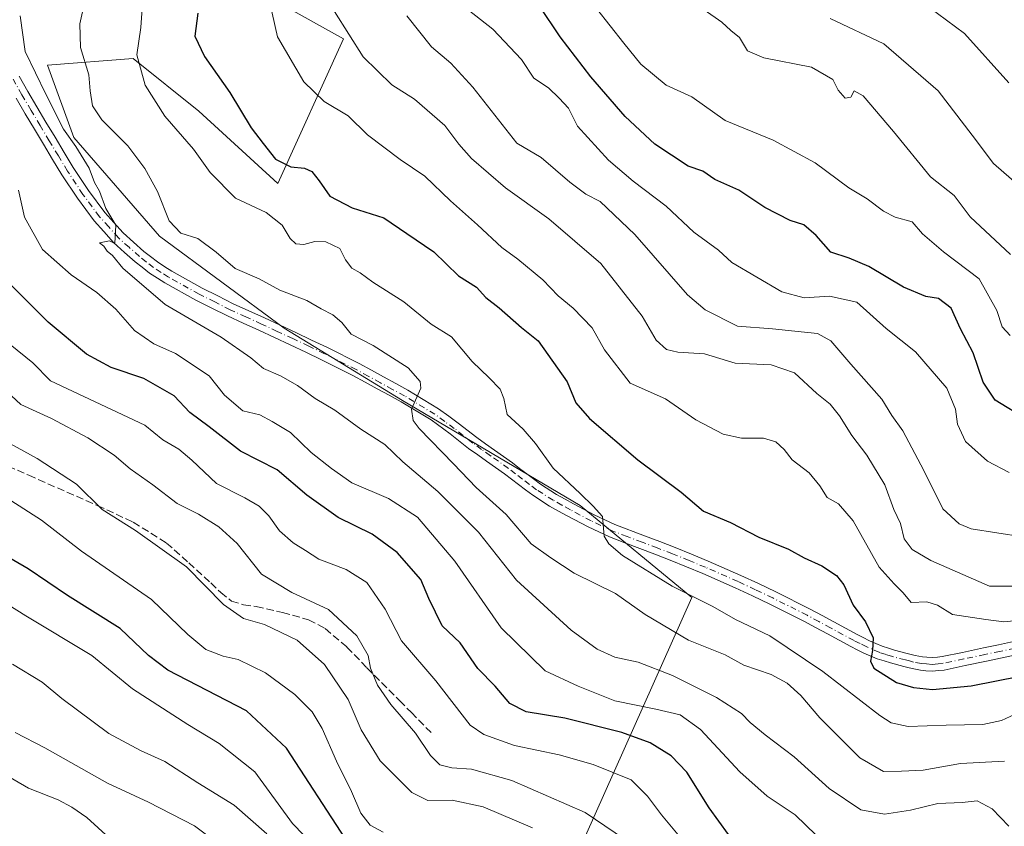
# Model space of a CAD drawing. Units: metres. Extents: x 627572 to 631018, y 4748123 to 4750500.
# Drawn here: x 629301 to 629519, y 4748571 to 4748750 of the extents above; entities that cross this region are included whole.
import ezdxf

# ---------------------------------------------------------------- set-up
doc = ezdxf.new("R2010")
doc.units = ezdxf.units.M
doc.header["$MEASUREMENT"] = 0
doc.linetypes.add('DGN Style 3', pattern=[2.307223, 1.648017, -0.659207])
doc.linetypes.add('DGN Style 4', pattern=[2.638475, 1.318413, -0.659207, 0.001648, -0.659207])
for name, color, linetype, lineweight in [('Arbolado forestal CxS', 92, 'Continuous', 0), ('Curva de nivel maestra', 30, 'Continuous', 30), ('Curva de nivel normal', 30, 'Continuous', 0), ('Pista no pavimentada Cxs', 111, 'Continuous', 0), ('Pista no pavimentada eje', 91, 'DGN Style 4', 0), ('Senda', 7, 'DGN Style 3', 0)]:
    doc.layers.add(name, color=color, linetype=linetype, lineweight=lineweight)

# ---------------------------------------------------------------- blocks, each defined once
blk = doc.blocks.new('*U4')
at = {"layer": 'Arbolado forestal CxS', "color": 92, "linetype": 'Continuous', "lineweight": 0}
blk.add_polyline3d([(629413.2769, 4748540.0625, 928.6314), (629449.7101, 4748621.7023, 879.5368), (629424.9375, 4748642.1137, 880.0126), (629385.5931, 4748665.4403, 885.426), (629359.3631, 4748681.4775, 887.4008), (629331.6767, 4748701.8881, 886.7128), (629312.7341, 4748723.7561, 889.1798), (629306.9055, 4748739.7931, 888.4128), (629325.8488, 4748741.2511, 880.7605), (629340.4213, 4748729.5879, 877.4215), (629357.9071, 4748713.5503, 875.9278), (629372.4799, 4748745.6231, 865.0849), (629359.3651, 4748752.9133, 868.8769), (629369.5665, 4748767.4919, 865.7246), (629356.4519, 4748790.8181, 875.5681), (629337.5083, 4748808.3123, 887.8356), (629324.3937, 4748821.4335, 893.0836), (629298.1627, 4748790.8191, 896.5628)], dxfattribs=at)
blk = doc.blocks.new('*U12')
at = {"layer": 'Pista no pavimentada Cxs', "color": 111, "linetype": 'Continuous', "lineweight": 0}
for points in [[(629300.5699, 4748737.3621, 891.1363), (629302.4991, 4748733.9751, 891.1565), (629304.5159, 4748730.5293, 892.5086), (629306.5373, 4748727.1549, 893.9146), (629308.5501, 4748723.7837, 894.8786), (629310.5779, 4748720.4425, 895.4178), (629312.6037, 4748717.0957, 893.6131), (629315.9595, 4748711.9955, 890.1682), (629319.5727, 4748707.1353, 890.0068), (629321.5723, 4748704.9059, 890.3405), (629323.6479, 4748702.5867, 892.0163), (629325.9661, 4748700.5071, 894.2161), (629328.2223, 4748698.4869, 894.6497), (629329.6953, 4748697.3395, 894.1574), (629331.2431, 4748696.1401, 893.2278), (629332.8831, 4748695.0805, 892.3868), (629334.4551, 4748694.0683, 891.9383), (629341.1705, 4748690.3517, 892.4963), (629344.6335, 4748688.6103, 893.7241), (629348.0547, 4748686.8923, 896.0473), (629351.5065, 4748685.3079, 894.2457), (629354.9635, 4748683.7171, 892.3424), (629358.4341, 4748682.1119, 892.3181), (629361.9209, 4748680.5035, 895.0715), (629365.4345, 4748678.8345, 895.804), (629368.9763, 4748677.1465, 896.3042), (629375.9809, 4748673.6041, 893.6855), (629378.7055, 4748672.1285, 893.318), (629381.3907, 4748670.6683, 892.4028), (629384.0741, 4748669.2141, 889.8331), (629386.7971, 4748667.7413, 886.8454), (629393.5989, 4748663.6035, 886.4769), (629395.8193, 4748661.9817, 885.5228), (629397.9483, 4748660.4293, 885.0416), (629402.0461, 4748657.1799, 883.4328), (629403.9979, 4748655.7935, 883.6893), (629405.9529, 4748654.4085, 883.7794), (629409.9591, 4748651.5635, 884.7295), (629411.5533, 4748650.3489, 884.5216), (629413.1093, 4748649.1669, 883.4718), (629414.6353, 4748648.0199, 882.2957), (629416.1637, 4748646.8749, 881.9792), (629419.7445, 4748644.5983, 882.1122), (629421.6431, 4748643.5337, 881.9849), (629423.5229, 4748642.4823, 882.0473), (629428.0555, 4748640.0773, 882.0753), (629432.6277, 4748637.9313, 880.4599), (629439.2395, 4748635.3967, 881.7989), (629442.6005, 4748634.1231, 882.3918), (629446.0017, 4748632.8401, 882.4446), (629449.6833, 4748631.3161, 881), (629453.3263, 4748629.8109, 879.1886), (629460.5905, 4748626.6409, 877.9915), (629464.4765, 4748624.8059, 877.8486), (629468.3227, 4748622.9833, 877.6325), (629475.9575, 4748619.1509, 877.2431), (629478.6005, 4748617.7261, 876.6193), (629481.2121, 4748616.3253, 876.3496), (629486.3877, 4748613.5159, 876.2675), (629487.7399, 4748612.8421, 876.3679), (629489.1291, 4748612.1475, 876.1323), (629491.8995, 4748610.9719, 875.5191), (629493.2923, 4748610.5221, 875.2174), (629494.6263, 4748610.0887, 874.9671), (629497.4455, 4748609.3323, 874.4164), (629498.3197, 4748609.1151, 874.3277), (629499.2169, 4748608.8883, 874.2561), (629500.8359, 4748608.5635, 874.1621), (629501.8379, 4748608.4857, 874.1162), (629503.0001, 4748608.4005, 874.1206), (629504.1689, 4748608.5175, 874.1936), (629505.2087, 4748608.6241, 874.2751), (629509.7291, 4748609.5725, 874.7142), (629514.4065, 4748610.5729, 874.8891), (629517.7269, 4748611.2591, 874.5795), (629521.0645, 4748611.9467, 874.5469)], [(629521.6455, 4748609.0033, 874.5137), (629515.0235, 4748607.6371, 874.524), (629510.3511, 4748606.6377, 875.3714), (629505.6713, 4748605.6559, 875.3417), (629504.4713, 4748605.5327, 875.1052), (629503.0399, 4748605.3895, 874.7689), (629501.6121, 4748605.4943, 874.6217), (629500.4241, 4748605.5865, 874.6379), (629498.5531, 4748605.9617, 874.6003), (629497.5903, 4748606.2051, 874.5622), (629496.6945, 4748606.4277, 874.8736), (629493.7739, 4748607.2113, 875.2838), (629492.3679, 4748607.6681, 875.2461), (629490.8505, 4748608.1581, 875.7882), (629487.8709, 4748609.4225, 876.6759), (629486.4003, 4748610.1579, 876.9446), (629485.0025, 4748610.8543, 876.9076), (629479.7879, 4748613.6849, 876.2044), (629477.1797, 4748615.0839, 876.5191), (629474.5725, 4748616.4893, 876.7834), (629467.0073, 4748620.2869, 877.7142), (629463.1937, 4748622.0941, 877.9897), (629459.3495, 4748623.9093, 878.3465), (629452.1537, 4748627.0493, 878.6658), (629448.5367, 4748628.5439, 879.4911), (629444.8983, 4748630.0499, 880.4709), (629441.5397, 4748631.3169, 880.3258), (629438.1707, 4748632.5935, 879.7582), (629434.8581, 4748633.8645, 880.5737), (629431.4523, 4748635.1689, 880.942), (629426.7145, 4748637.3927, 881.0496), (629422.0871, 4748639.8479, 882.0993), (629420.1771, 4748640.9163, 882.5875), (629418.2055, 4748642.0217, 882.2414), (629414.4565, 4748644.4053, 882.2288), (629412.8347, 4748645.6203, 882.1297), (629411.3007, 4748646.7733, 882.1911), (629409.7369, 4748647.9613, 882.422), (629408.1811, 4748649.1465, 882.9212), (629404.2171, 4748651.9617, 883.76), (629402.2621, 4748653.3467, 883.7398), (629400.2441, 4748654.7801, 884.06), (629396.1319, 4748658.0409, 884.4059), (629391.9311, 4748661.1065, 885.1583), (629385.3031, 4748665.1387, 886.3114), (629382.6459, 4748666.5759, 887.4086), (629379.9595, 4748668.0317, 888.0302), (629377.2745, 4748669.4917, 889.3493), (629374.5893, 4748670.9461, 890.5451), (629367.6537, 4748674.4535, 891.8286), (629364.1455, 4748676.1255, 892.4536), (629360.6491, 4748677.7865, 891.4554), (629357.1761, 4748679.3883, 889.8946), (629353.7067, 4748680.9931, 890.2953), (629350.2537, 4748682.5821, 890.2663), (629346.7555, 4748684.1877, 892.0686), (629343.2865, 4748685.9297, 890.936), (629339.7695, 4748687.6983, 890.0587), (629332.9151, 4748691.4917, 890.3634), (629331.2571, 4748692.5595, 890.4941), (629329.5071, 4748693.6901, 891.5934), (629327.8547, 4748694.9705, 892.644), (629326.2977, 4748696.1833, 893.0616), (629323.9639, 4748698.2731, 892.365), (629321.5221, 4748700.4635, 891.0164), (629319.3379, 4748702.9041, 890.4495), (629317.2475, 4748705.2347, 890.1557), (629313.5007, 4748710.2745, 890.4006), (629310.0663, 4748715.4943, 892.1564), (629308.0123, 4748718.8875, 892.5261), (629305.9799, 4748722.2365, 893.3048), (629303.9627, 4748725.6151, 892.8467), (629301.9343, 4748729.0009, 891.9622), (629299.9011, 4748732.4751, 892.1164)]]:
    blk.add_polyline3d(points, dxfattribs=at)

msp = doc.modelspace()

# ---------------------------------------------------------------- linework, layer by layer
at = {"layer": 'Arbolado forestal CxS', "color": 92, "linetype": 'Continuous', "lineweight": 0}
msp.add_polyline3d([(629298.1627, 4748790.8191, 896.5628), (629324.3937, 4748821.4335, 893.0836), (629337.5083, 4748808.3123, 887.8356), (629356.4519, 4748790.8181, 875.5681), (629369.5665, 4748767.4919, 865.7246), (629359.3651, 4748752.9133, 868.8769), (629372.4799, 4748745.6231, 865.0849), (629357.9071, 4748713.5503, 875.9278), (629340.4213, 4748729.5879, 877.4215), (629325.8488, 4748741.2511, 880.7605), (629306.9055, 4748739.7931, 888.4128), (629312.7341, 4748723.7561, 889.1798), (629331.6767, 4748701.8881, 886.7128), (629359.3631, 4748681.4775, 887.4008), (629385.5931, 4748665.4403, 885.426), (629424.9375, 4748642.1137, 880.0126), (629449.7101, 4748621.7023, 879.5368), (629413.2769, 4748540.0625, 928.6314)], dxfattribs=at)
msp.add_polyline3d([(629298.1627, 4748790.8191, 896.5628), (629324.3937, 4748821.4335, 893.0836), (629337.5083, 4748808.3123, 887.8356), (629356.4519, 4748790.8181, 875.5681), (629369.5665, 4748767.4919, 865.7246), (629359.3651, 4748752.9133, 868.8769), (629372.4799, 4748745.6231, 865.0849), (629357.9071, 4748713.5503, 875.9278), (629340.4213, 4748729.5879, 877.4215), (629325.8488, 4748741.2511, 880.7605), (629306.9055, 4748739.7931, 888.4128), (629312.7341, 4748723.7561, 889.1798), (629331.6767, 4748701.8881, 886.7128), (629359.3631, 4748681.4775, 887.4008), (629385.5931, 4748665.4403, 885.426), (629424.9375, 4748642.1137, 880.0126), (629449.7101, 4748621.7023, 879.5368), (629413.2769, 4748540.0625, 928.6314)], dxfattribs=at)
msp.add_polyline3d([(629298.1627, 4748790.8191, 896.5628), (629324.3937, 4748821.4335, 893.0836), (629337.5083, 4748808.3123, 887.8356), (629356.4519, 4748790.8181, 875.5681), (629369.5665, 4748767.4919, 865.7246), (629359.3651, 4748752.9133, 868.8769), (629372.4799, 4748745.6231, 865.0849), (629357.9071, 4748713.5503, 875.9278), (629340.4213, 4748729.5879, 877.4215), (629325.8488, 4748741.2511, 880.7605), (629306.9055, 4748739.7931, 888.4128), (629312.7341, 4748723.7561, 889.1798), (629331.6767, 4748701.8881, 886.7128), (629359.3631, 4748681.4775, 887.4008), (629385.5931, 4748665.4403, 885.426), (629424.9375, 4748642.1137, 880.0126), (629449.7101, 4748621.7023, 879.5368), (629413.2769, 4748540.0625, 928.6314)], dxfattribs=at)
at = {"layer": 'Curva de nivel maestra', "color": 30, "linetype": 'Continuous', "lineweight": 30, "flags": 128}
for points, elevation in [([(629524.01, 4748661.2201), (629516.96, 4748665.5101), (629514.3, 4748669.5101), (629512.09, 4748675.9701), (629509.3, 4748681.3001), (629507.22, 4748685.9001), (629504.41, 4748688.0101), (629501.62, 4748688.4801), (629496.68, 4748690.5601), (629488.94, 4748695.1601), (629484.58, 4748696.9801), (629480.51, 4748698.3301), (629477.29, 4748702.0201), (629474.59, 4748704.3801), (629471.54, 4748705.3701), (629465.92, 4748708.2001), (629460.16, 4748712.0401), (629454.81, 4748714.4001), (629452.19, 4748716.2501), (629448.92, 4748717.4001), (629441.52, 4748722.2801), (629434.94, 4748728.3701), (629427.34, 4748737.2201), (629420.53, 4748746.0701), (629415.85, 4748753.0101)], 850), ([(629340.22, 4748751.3301), (629339.52, 4748746.2501), (629341.69, 4748741.6801), (629347.3, 4748733.7501), (629352.03, 4748725.9101), (629354.72, 4748722.4201), (629357.43, 4748718.9501), (629360.8, 4748717.2701), (629363.86, 4748716.9501), (629365.46, 4748716.2201), (629367.13, 4748714.1201), (629369.49, 4748710.7201), (629374.42, 4748708.1701), (629381.41, 4748705.9501), (629386.57, 4748702.4401), (629392.52, 4748698.3601), (629398.03, 4748693.0601), (629402.02, 4748690.5201), (629404.06, 4748688.2701), (629407, 4748685.9801), (629411.94, 4748681.6201), (629415.68, 4748678.6701), (629417.78, 4748675.5901), (629422.1, 4748669.5401), (629424.04, 4748664.9201), (629427.06, 4748661.4201), (629437.75, 4748652.2301), (629447.34, 4748645.1301), (629452.28, 4748640.8601), (629458.27, 4748638.3301), (629464.58, 4748635.1501), (629471.14, 4748632.4401), (629474.66, 4748630.5401), (629478.54, 4748628.7301), (629481.8, 4748626.5801), (629483.39, 4748624.5701), (629485.52, 4748620.0401), (629488.21, 4748616.3201), (629489.96, 4748612.8101), (629489.76, 4748610.0001), (629489.32, 4748607.6001), (629490.09, 4748606.1001), (629495.11, 4748602.8701), (629498.88, 4748601.7601), (629503.07, 4748601.3501), (629511.62, 4748602.1101), (629522.5, 4748604.2701)], 875), ([(629457.89, 4748569.1701), (629453.58, 4748575.0801), (629448.65, 4748583.0201), (629445.18, 4748586.6501), (629440.48, 4748589.4901), (629434.24, 4748591.7901), (629421.55, 4748594.9501), (629413.02, 4748596.4101), (629409.35, 4748598.2201), (629406.1, 4748602.1001), (629402.26, 4748605.9701), (629398.33, 4748611.6601), (629394.35, 4748615.4501), (629391.41, 4748621.5201), (629389.62, 4748625.7501), (629384.42, 4748631.7401), (629378.88, 4748635.7901), (629371.34, 4748639.5101), (629364.38, 4748644.4401), (629357.76, 4748650.0601), (629349.65, 4748654.2201), (629342.75, 4748659.5701), (629338.46, 4748662.7401), (629334.93, 4748666.4701), (629328.26, 4748670.2801), (629320.97, 4748672.7301), (629315.49, 4748675.6601), (629307, 4748682.8001), (629298.46, 4748691.3701)], 900), ([(629372.97, 4748568.2201), (629359.86, 4748588.3401), (629351.02, 4748596.6201), (629333.56, 4748605.6501), (629329.28, 4748608.8701), (629323, 4748614.8801), (629311.28, 4748622.1701), (629302.62, 4748628.1201), (629295.29, 4748632.3101)], 925)]:
    msp.add_lwpolyline(points, dxfattribs=dict(at, elevation=elevation))
at = {"layer": 'Curva de nivel normal', "color": 30, "linetype": 'Continuous', "lineweight": 0, "flags": 128}
for points, elevation in [([(629520.02, 4748905.86), (629518.01, 4748897.2), (629516.38, 4748890.7), (629510.99, 4748881.34), (629508.05, 4748874.16), (629506.36, 4748866.85), (629503.62, 4748858.8), (629497.24, 4748846.9), (629486.91, 4748835.2), (629479.1, 4748828.67), (629475.52, 4748824.11), (629473.41, 4748819.12), (629472.09, 4748814.45), (629472.29, 4748803.87), (629474.55, 4748796.81), (629476.1, 4748790.21), (629475.91, 4748782.45), (629474.4, 4748775.12), (629474.6, 4748770.77), (629476.51, 4748768.36), (629486.8, 4748761.01), (629502.18, 4748752.72), (629510.17, 4748746.82), (629520.02, 4748735.84)], 830), ([(629315.84, 4748756.99), (629314.02, 4748748.96), (629314.2, 4748743.72), (629316.05, 4748737.67), (629316.33, 4748734.12), (629316.84, 4748730.77), (629318.92, 4748727.64), (629324.65, 4748721.92), (629328.47, 4748716.85), (629331.23, 4748711.79), (629333.86, 4748705.24), (629336.43, 4748702.53), (629340.24, 4748701.34), (629344.3, 4748698.31), (629348.47, 4748694.67), (629353.78, 4748692.37), (629358.37, 4748689.92), (629364.37, 4748687.58), (629367.52, 4748685.73), (629370.14, 4748684.44), (629372.15, 4748682.69), (629374.17, 4748680.12), (629379.11, 4748677.65), (629386.86, 4748672.66), (629389.47, 4748669.65), (629389.63, 4748668.18), (629387.61, 4748663.49), (629387.91, 4748660.95), (629389.31, 4748659.2), (629396.9, 4748651.4), (629401.88, 4748646.1), (629408.6, 4748640.16), (629414.11, 4748633.67), (629418.49, 4748630.56), (629423.61, 4748627.12), (629432.8, 4748622.59), (629439.37, 4748617.94), (629449, 4748612.29), (629457.1, 4748609.01), (629461.24, 4748606.76), (629467.32, 4748604.64), (629470.86, 4748602.75), (629473.88, 4748600.04), (629478.09, 4748595.08), (629486.95, 4748586.18), (629492.24, 4748583.17), (629496.24, 4748583.22), (629501.02, 4748583.47), (629509.28, 4748584.93), (629519.04, 4748585.45)], 885), ([(629327.91, 4748753.42), (629327.58, 4748748.13), (629326.68, 4748742.04), (629328.53, 4748735.35), (629332.9, 4748728.44), (629339.23, 4748721.16), (629342.92, 4748715.97), (629348.58, 4748710.26), (629355.39, 4748707.14), (629358.93, 4748704.33), (629360.65, 4748701.38), (629361.95, 4748700.16), (629363.72, 4748699.99), (629366.12, 4748700.68), (629368.57, 4748700.64), (629371.66, 4748699.15), (629372.91, 4748696.63), (629374.32, 4748694.77), (629376.19, 4748693.73), (629379.04, 4748691.67), (629385.86, 4748687.3), (629391.93, 4748682.35), (629396.47, 4748679.52), (629401, 4748674.08), (629404.82, 4748670.48), (629407.22, 4748667.96), (629408.01, 4748665.88), (629408.77, 4748662.31), (629412.32, 4748659.08), (629415.1, 4748655.87), (629418.96, 4748650.39), (629424.96, 4748644.83), (629427.82, 4748641.99), (629429.91, 4748639.68), (629430.27, 4748635.32), (629431.33, 4748633.6), (629434.38, 4748631.07), (629445.4, 4748624.22), (629454.36, 4748619.72), (629459.41, 4748616.89), (629466.99, 4748613.21), (629478.77, 4748605.35), (629491.42, 4748595.58), (629493.95, 4748593.96), (629497.72, 4748593.12), (629506.14, 4748593.44), (629514.23, 4748593.58), (629518.4, 4748594.46), (629522.22, 4748596.22)], 880), ([(629356, 4748754.34), (629357.85, 4748746.09), (629363.74, 4748736.09), (629368.2, 4748731.73), (629373.54, 4748728.54), (629377.79, 4748724.37), (629385.07, 4748718.86), (629390.51, 4748715.2), (629396.24, 4748709.68), (629402.24, 4748704.4), (629407.57, 4748699.35), (629411.12, 4748696.74), (629416.71, 4748692.15), (629420.08, 4748688.66), (629423.45, 4748685.93), (629427.6, 4748681.57), (629430.33, 4748676.68), (629436.06, 4748669.27), (629443.92, 4748665.8), (629450.59, 4748661.14), (629456.71, 4748657.99), (629460.76, 4748657.08), (629465.6, 4748657.08), (629468.36, 4748656.28), (629470.19, 4748654.54), (629471.97, 4748652.29), (629475.76, 4748649.39), (629478.14, 4748646.5), (629479.73, 4748643.94), (629482.26, 4748642.47), (629485.5, 4748638.71), (629491.23, 4748628.44), (629494.59, 4748624.8), (629496.58, 4748622.79), (629498.34, 4748620.65), (629501.81, 4748620.76), (629504.16, 4748620), (629507.55, 4748617.95), (629514.91, 4748616.86), (629518.91, 4748616.35), (629531.88, 4748617.66)], 870), ([(629397.39, 4748754.26), (629405.64, 4748747.8), (629411.99, 4748741.01), (629414.69, 4748736.92), (629417.92, 4748734.72), (629420.29, 4748732.46), (629422.4, 4748730.25), (629424.41, 4748726.27), (629431.26, 4748718.74), (629436.69, 4748714.08), (629444, 4748708.51), (629450.19, 4748702.74), (629455.64, 4748698.75), (629458.56, 4748696.02), (629469.71, 4748689.5), (629474.62, 4748688.19), (629480.25, 4748688.54), (629486.34, 4748687.26), (629492.8, 4748681.42), (629499.32, 4748676.19), (629506.26, 4748668.16), (629508.19, 4748663.47), (629508.59, 4748660.18), (629510.4, 4748656.32), (629515.27, 4748651.98), (629520.1, 4748649.42)], 855), ([(629300.82, 4748750.7), (629301.93, 4748742.8), (629306.54, 4748733.34), (629310.44, 4748725.56), (629313.16, 4748721.78), (629316.1, 4748716.94), (629317.3, 4748713.75), (629318.41, 4748711.82), (629319.82, 4748707.98), (629322.02, 4748704.33), (629321.82, 4748700.22), (629320.63, 4748700.84), (629318.37, 4748700.35), (629319.37, 4748699.65), (629320.08, 4748698.55), (629321.3, 4748697.57), (629323.6, 4748694.77), (629332.96, 4748686.68), (629345.38, 4748679.48), (629351.98, 4748674.88), (629354.73, 4748672.53), (629358.57, 4748670.86), (629362.32, 4748668.72), (629366.24, 4748665.88), (629370.6, 4748663.3), (629376.37, 4748659.03), (629381.66, 4748655.68), (629385.65, 4748651.85), (629393.44, 4748645.26), (629402.46, 4748636.21), (629410.88, 4748625.57), (629422.95, 4748614.49), (629428.76, 4748610.3), (629432.66, 4748608.53), (629437.83, 4748607.37), (629445.46, 4748604.46), (629455.2, 4748599.58), (629460.73, 4748596.04), (629462.64, 4748594.04), (629466.01, 4748591.28), (629472.43, 4748586.4), (629480.14, 4748579.41), (629487.17, 4748574.63), (629492.47, 4748573.7), (629498.24, 4748574.6), (629504.24, 4748576.07), (629509.68, 4748576.24), (629513.01, 4748576.64), (629516.32, 4748574.87), (629519.99, 4748571.03)], 890), ([(629521.73, 4748624.23), (629515.71, 4748624.25), (629502.72, 4748629.94), (629498.54, 4748632.36), (629496.8, 4748634.78), (629496.02, 4748638.17), (629494.48, 4748641.22), (629492.51, 4748646.73), (629488.53, 4748653.28), (629485.18, 4748657.64), (629482.5, 4748662.04), (629480.4, 4748664.61), (629477.42, 4748666.96), (629472.52, 4748671.59), (629467.34, 4748673.31), (629459.35, 4748673.69), (629452.51, 4748675.79), (629446.64, 4748676.12), (629444.08, 4748676.72), (629441.84, 4748678.79), (629438.72, 4748684.12), (629429.56, 4748695.78), (629418.01, 4748705.74), (629408.38, 4748712.55), (629400.91, 4748719.08), (629398.07, 4748722.28), (629394.98, 4748726.39), (629388.25, 4748732.27), (629383.2, 4748735.41), (629376.83, 4748741.6), (629370.49, 4748751.69)], 865), ([(629386.53, 4748750.74), (629392, 4748743.88), (629396.33, 4748740.22), (629401.21, 4748734.92), (629410.92, 4748722.45), (629416.3, 4748719.3), (629422.7, 4748713.84), (629426.24, 4748711.15), (629429.37, 4748709.57), (629437.06, 4748702.22), (629448.76, 4748688.87), (629452.7, 4748685.54), (629459.82, 4748681.9), (629467.6, 4748681.33), (629472.57, 4748680.8), (629477.57, 4748680.3), (629480.54, 4748678.65), (629484.96, 4748673.46), (629491.85, 4748665.68), (629494.09, 4748662.12), (629496.49, 4748658.7), (629501.18, 4748649.91), (629505.37, 4748641.38), (629508.96, 4748638.09), (629511.66, 4748636.95), (629523.01, 4748635.17)], 860), ([(629520.31, 4748679.87), (629518.5, 4748681.79), (629517.33, 4748685.38), (629513.46, 4748692.41), (629505.51, 4748698.39), (629500.86, 4748702.4), (629498.56, 4748705.05), (629494.81, 4748706.11), (629492.23, 4748707.38), (629488.6, 4748710.14), (629484.52, 4748712.57), (629477.08, 4748718.12), (629467.74, 4748723.15), (629457.12, 4748727.54), (629449.76, 4748732.74), (629444.06, 4748735.37), (629438.39, 4748740.01), (629434.62, 4748744.64), (629428.6, 4748752.32)], 845), ([(629520.41, 4748697.8), (629511.4, 4748706.12), (629507.91, 4748710.91), (629502.61, 4748715.02), (629494.45, 4748725.09), (629487.69, 4748732.99), (629485.74, 4748734.12), (629484.96, 4748732.72), (629483.75, 4748732.49), (629482.2, 4748734.22), (629480.96, 4748736.59), (629476.29, 4748739.37), (629465.66, 4748741.38), (629462.07, 4748742.94), (629460.26, 4748745.92), (629458.37, 4748747.47), (629456.4, 4748749.34), (629452.48, 4748752.07)], 840), ([(629528.6, 4748707.52), (629516.57, 4748718), (629511.88, 4748724.27), (629504.31, 4748734.1), (629492.33, 4748744.55), (629480.37, 4748750.16)], 835), ([(629479.58, 4748566.84), (629472.62, 4748573.54), (629466.46, 4748577.68), (629460.4, 4748583.11), (629451.62, 4748592.5), (629447.16, 4748595.71), (629441.74, 4748596.94), (629432.64, 4748598.84), (629424.5, 4748602.06), (629417.23, 4748605.45), (629407.46, 4748615), (629397.22, 4748629.81), (629388.87, 4748639.58), (629382.46, 4748643.71), (629374.32, 4748647.2), (629369.82, 4748650.36), (629365.34, 4748653.88), (629360.74, 4748658.35), (629356.67, 4748660.79), (629353.97, 4748662.24), (629350.19, 4748663.15), (629346.11, 4748666.6), (629342.74, 4748670.87), (629335.25, 4748675.88), (629330.48, 4748677.96), (629326.14, 4748680.91), (629322, 4748685.68), (629317.85, 4748689.36), (629312.09, 4748693.26), (629305.8, 4748698.87), (629301.78, 4748706.11), (629300.47, 4748712.1)], 895), ([(629448.18, 4748567.34), (629443, 4748573.53), (629439.91, 4748577.65), (629436.27, 4748581.29), (629427.84, 4748584.71), (629420.32, 4748586.86), (629410.38, 4748588.92), (629403.6, 4748591.35), (629400.58, 4748593.46), (629393, 4748603.23), (629385.34, 4748612.12), (629381.76, 4748619.16), (629377.7, 4748625.03), (629373.1, 4748627.97), (629367.04, 4748630.23), (629364.07, 4748632.19), (629361.33, 4748633.85), (629358.3, 4748636.51), (629355.94, 4748639.82), (629353.78, 4748642), (629350.61, 4748643.82), (629344.36, 4748647), (629338.91, 4748652.19), (629336, 4748654.65), (629332.46, 4748656.68), (629328.42, 4748659.97), (629307.54, 4748669.75), (629303.6, 4748673.81), (629298.6, 4748677.87)], 905), ([(629439.4, 4748565.06), (629426.05, 4748574.06), (629409.8, 4748581.16), (629400.85, 4748583.7), (629396.5, 4748583.99), (629393.88, 4748584.64), (629391.78, 4748586.73), (629388.43, 4748591.68), (629383, 4748598.01), (629380.02, 4748602.26), (629378.48, 4748606.03), (629377.96, 4748608.9), (629375.46, 4748613.25), (629369.14, 4748619.07), (629361.06, 4748622.86), (629354.35, 4748626.9), (629348.89, 4748633.68), (629344.89, 4748637.44), (629340.32, 4748640.2), (629335.64, 4748642.6), (629330.25, 4748646.7), (629325.19, 4748650.3), (629321.64, 4748653.3), (629315.8, 4748657.11), (629307.77, 4748661.4), (629300.96, 4748664.5), (629296.9, 4748668.33)], 910), ([(629414.43, 4748570.64), (629403.5, 4748575.3), (629396.61, 4748576.82), (629391.19, 4748576.74), (629387.64, 4748578.52), (629380.61, 4748585.51), (629376.39, 4748592.38), (629373.55, 4748599.08), (629368.32, 4748606.91), (629362.23, 4748612.29), (629354.99, 4748615.78), (629350.31, 4748617.1), (629345.91, 4748620.18), (629337.68, 4748628.56), (629326.4, 4748636.61), (629318.96, 4748641.23), (629313.29, 4748646.86), (629304.62, 4748652.58), (629296.41, 4748657.1)], 915), ([(629381.29, 4748569.7), (629378.42, 4748571.28), (629376.31, 4748573.94), (629374.29, 4748578.73), (629370.94, 4748585.42), (629367.79, 4748592.67), (629365.59, 4748596.39), (629361.68, 4748600.25), (629355.22, 4748605.02), (629349.14, 4748608.01), (629345.84, 4748608.72), (629341.98, 4748610.19), (629337.97, 4748613.53), (629329.94, 4748621.32), (629314.39, 4748632.03), (629305.51, 4748638.88), (629298.72, 4748643.21)], 920), ([(629366.25, 4748566.44), (629361.18, 4748571.65), (629352.84, 4748583.05), (629344.9, 4748589.36), (629338.01, 4748593.6), (629325.7, 4748601.49), (629316.67, 4748608.89), (629302.11, 4748617.66), (629292.86, 4748623.41)], 930), ([(629355.47, 4748569.32), (629348.28, 4748575.71), (629340.24, 4748580.66), (629332.91, 4748585.35), (629327.47, 4748587.81), (629320.5, 4748591.6), (629310.05, 4748599.35), (629305.72, 4748602.93), (629299.11, 4748606.97)], 935), ([(629346.01, 4748566.14), (629339.45, 4748571.07), (629329.29, 4748576.33), (629320.16, 4748580.58), (629306.26, 4748588.39), (629299.7, 4748591.82)], 940), ([(629323.95, 4748565.32), (629315.6, 4748572.92), (629312.24, 4748575.25), (629309.24, 4748576.83), (629302.64, 4748579.43), (629297.17, 4748582.63)], 945)]:
    msp.add_lwpolyline(points, dxfattribs=dict(at, elevation=elevation))
at = {"layer": 'Pista no pavimentada Cxs', "color": 111, "linetype": 'Continuous', "lineweight": 0}
for points in [[(629300.5699, 4748737.3621, 891.1363), (629302.4991, 4748733.9751, 891.1565), (629304.5159, 4748730.5293, 892.5086), (629306.5373, 4748727.1549, 893.9146), (629308.5501, 4748723.7837, 894.8786), (629310.5779, 4748720.4425, 895.4178), (629312.6037, 4748717.0957, 893.6131), (629315.9595, 4748711.9955, 890.1682), (629319.5727, 4748707.1353, 890.0068), (629321.5723, 4748704.9059, 890.3405), (629323.6479, 4748702.5867, 892.0163), (629325.9661, 4748700.5071, 894.2161), (629328.2223, 4748698.4869, 894.6497), (629329.6953, 4748697.3395, 894.1574), (629331.2431, 4748696.1401, 893.2278), (629332.8831, 4748695.0805, 892.3868), (629334.4551, 4748694.0683, 891.9383), (629341.1705, 4748690.3517, 892.4963), (629344.6335, 4748688.6103, 893.7241), (629348.0547, 4748686.8923, 896.0473), (629351.5065, 4748685.3079, 894.2457), (629354.9635, 4748683.7171, 892.3424), (629358.4341, 4748682.1119, 892.3181), (629361.9209, 4748680.5035, 895.0715), (629365.4345, 4748678.8345, 895.804), (629368.9763, 4748677.1465, 896.3042), (629375.9809, 4748673.6041, 893.6855), (629378.7055, 4748672.1285, 893.318), (629381.3907, 4748670.6683, 892.4028), (629384.0741, 4748669.2141, 889.8331), (629386.7971, 4748667.7413, 886.8454), (629393.5989, 4748663.6035, 886.4769), (629395.8193, 4748661.9817, 885.5228), (629397.9483, 4748660.4293, 885.0416), (629402.0461, 4748657.1799, 883.4328), (629403.9979, 4748655.7935, 883.6893), (629405.9529, 4748654.4085, 883.7794), (629409.9591, 4748651.5635, 884.7295), (629411.5533, 4748650.3489, 884.5216), (629413.1093, 4748649.1669, 883.4718), (629414.6353, 4748648.0199, 882.2957), (629416.1637, 4748646.8749, 881.9792), (629419.7445, 4748644.5983, 882.1122), (629421.6431, 4748643.5337, 881.9849), (629423.5229, 4748642.4823, 882.0473), (629428.0555, 4748640.0773, 882.0753), (629432.6277, 4748637.9313, 880.4599), (629439.2395, 4748635.3967, 881.7989), (629442.6005, 4748634.1231, 882.3918), (629446.0017, 4748632.8401, 882.4446), (629449.6833, 4748631.3161, 881), (629453.3263, 4748629.8109, 879.1886), (629460.5905, 4748626.6409, 877.9915), (629464.4765, 4748624.8059, 877.8486), (629468.3227, 4748622.9833, 877.6325), (629475.9575, 4748619.1509, 877.2431), (629478.6005, 4748617.7261, 876.6193), (629481.2121, 4748616.3253, 876.3496), (629486.3877, 4748613.5159, 876.2675), (629487.7399, 4748612.8421, 876.3679), (629489.1291, 4748612.1475, 876.1323), (629491.8995, 4748610.9719, 875.5191), (629493.2923, 4748610.5221, 875.2174), (629494.6263, 4748610.0887, 874.9671), (629497.4455, 4748609.3323, 874.4164), (629498.3197, 4748609.1151, 874.3277), (629499.2169, 4748608.8883, 874.2561), (629500.8359, 4748608.5635, 874.1621), (629501.8379, 4748608.4857, 874.1162), (629503.0001, 4748608.4005, 874.1206), (629504.1689, 4748608.5175, 874.1936), (629505.2087, 4748608.6241, 874.2751), (629509.7291, 4748609.5725, 874.7142), (629514.4065, 4748610.5729, 874.8891), (629517.7269, 4748611.2591, 874.5795), (629521.0645, 4748611.9467, 874.5469)], [(629521.6455, 4748609.0033, 874.5137), (629515.0235, 4748607.6371, 874.524), (629510.3511, 4748606.6377, 875.3714), (629505.6713, 4748605.6559, 875.3417), (629504.4713, 4748605.5327, 875.1052), (629503.0399, 4748605.3895, 874.7689), (629501.6121, 4748605.4943, 874.6217), (629500.4241, 4748605.5865, 874.6379), (629498.5531, 4748605.9617, 874.6003), (629497.5903, 4748606.2051, 874.5622), (629496.6945, 4748606.4277, 874.8736), (629493.7739, 4748607.2113, 875.2838), (629492.3679, 4748607.6681, 875.2461), (629490.8505, 4748608.1581, 875.7882), (629487.8709, 4748609.4225, 876.6759), (629486.4003, 4748610.1579, 876.9446), (629485.0025, 4748610.8543, 876.9076), (629479.7879, 4748613.6849, 876.2044), (629477.1797, 4748615.0839, 876.5191), (629474.5725, 4748616.4893, 876.7834), (629467.0073, 4748620.2869, 877.7142), (629463.1937, 4748622.0941, 877.9897), (629459.3495, 4748623.9093, 878.3465), (629452.1537, 4748627.0493, 878.6658), (629448.5367, 4748628.5439, 879.4911), (629444.8983, 4748630.0499, 880.4709), (629441.5397, 4748631.3169, 880.3258), (629438.1707, 4748632.5935, 879.7582), (629434.8581, 4748633.8645, 880.5737), (629431.4523, 4748635.1689, 880.942), (629426.7145, 4748637.3927, 881.0496), (629422.0871, 4748639.8479, 882.0993), (629420.1771, 4748640.9163, 882.5875), (629418.2055, 4748642.0217, 882.2414), (629414.4565, 4748644.4053, 882.2288), (629412.8347, 4748645.6203, 882.1297), (629411.3007, 4748646.7733, 882.1911), (629409.7369, 4748647.9613, 882.422), (629408.1811, 4748649.1465, 882.9212), (629404.2171, 4748651.9617, 883.76), (629402.2621, 4748653.3467, 883.7398), (629400.2441, 4748654.7801, 884.06), (629396.1319, 4748658.0409, 884.4059), (629391.9311, 4748661.1065, 885.1583), (629385.3031, 4748665.1387, 886.3114), (629382.6459, 4748666.5759, 887.4086), (629379.9595, 4748668.0317, 888.0302), (629377.2745, 4748669.4917, 889.3493), (629374.5893, 4748670.9461, 890.5451), (629367.6537, 4748674.4535, 891.8286), (629364.1455, 4748676.1255, 892.4536), (629360.6491, 4748677.7865, 891.4554), (629357.1761, 4748679.3883, 889.8946), (629353.7067, 4748680.9931, 890.2953), (629350.2537, 4748682.5821, 890.2663), (629346.7555, 4748684.1877, 892.0686), (629343.2865, 4748685.9297, 890.936), (629339.7695, 4748687.6983, 890.0587), (629332.9151, 4748691.4917, 890.3634), (629331.2571, 4748692.5595, 890.4941), (629329.5071, 4748693.6901, 891.5934), (629327.8547, 4748694.9705, 892.644), (629326.2977, 4748696.1833, 893.0616), (629323.9639, 4748698.2731, 892.365), (629321.5221, 4748700.4635, 891.0164), (629319.3379, 4748702.9041, 890.4495), (629317.2475, 4748705.2347, 890.1557), (629313.5007, 4748710.2745, 890.4006), (629310.0663, 4748715.4943, 892.1564), (629308.0123, 4748718.8875, 892.5261), (629305.9799, 4748722.2365, 893.3048), (629303.9627, 4748725.6151, 892.8467), (629301.9343, 4748729.0009, 891.9622), (629299.9011, 4748732.4751, 892.1164)]]:
    msp.add_polyline3d(points, dxfattribs=at)
at = {"layer": 'Pista no pavimentada eje', "color": 91, "linetype": 'DGN Style 4', "lineweight": 0}
msp.add_polyline3d([(629521.3551, 4748610.4751, 874.5418), (629518.0301, 4748609.7901, 874.6998), (629514.7151, 4748609.1051, 874.6689), (629510.0401, 4748608.1051, 874.2756), (629505.4401, 4748607.1401, 874.3653), (629504.3201, 4748607.0251, 874.3702), (629503.0201, 4748606.8951, 874.3307), (629501.7251, 4748606.9901, 874.2834), (629500.6301, 4748607.0751, 874.2821), (629498.8851, 4748607.4251, 874.2222), (629497.9551, 4748607.6601, 874.2282), (629497.0701, 4748607.8801, 874.3405), (629494.2001, 4748608.6501, 874.9395), (629492.8301, 4748609.0951, 875.2142), (629491.3751, 4748609.5651, 875.6288), (629488.5001, 4748610.7851, 876.3753), (629487.0701, 4748611.5001, 876.553), (629485.6951, 4748612.1851, 876.3077), (629480.5001, 4748615.0051, 876.2514), (629477.8901, 4748616.4051, 876.4574), (629475.2651, 4748617.8201, 876.6979), (629467.6651, 4748621.6351, 877.446), (629463.8351, 4748623.4501, 877.7437), (629459.9701, 4748625.2751, 878.1347), (629452.7401, 4748628.4301, 878.7795), (629449.1101, 4748629.9301, 880.2974), (629445.4501, 4748631.4451, 881.26), (629442.0701, 4748632.7201, 880.7513), (629438.7051, 4748633.9951, 880.6824), (629435.3951, 4748635.2651, 880.7136), (629432.0401, 4748636.5501, 880.5143), (629427.3851, 4748638.7351, 881.4806), (629422.8051, 4748641.1651, 881.8366), (629420.9101, 4748642.2251, 881.8308), (629418.9751, 4748643.3101, 881.8821), (629415.3101, 4748645.6401, 882.0433), (629413.7351, 4748646.8201, 881.8962), (629412.2051, 4748647.9701, 882.2365), (629410.6451, 4748649.1551, 883.2719), (629409.0701, 4748650.3551, 883.6273), (629405.0851, 4748653.1851, 883.6447), (629403.1301, 4748654.5701, 883.6207), (629401.1451, 4748655.9801, 883.6871), (629397.0401, 4748659.2351, 884.6065), (629394.9351, 4748660.7701, 885.1921), (629392.7651, 4748662.3551, 884.9593), (629386.0501, 4748666.4401, 886.4629), (629383.3601, 4748667.8951, 888.0877), (629380.6751, 4748669.3501, 890.151), (629377.9901, 4748670.8101, 891.2396), (629375.2851, 4748672.2751, 892.0574), (629368.3151, 4748675.8001, 894.0801), (629364.7901, 4748677.4801, 894.2175), (629361.2851, 4748679.1451, 893.1638), (629357.8051, 4748680.7501, 890.8453), (629354.3351, 4748682.3551, 890.5641), (629350.8801, 4748683.9451, 892.2275), (629347.4051, 4748685.5401, 894.1005), (629343.9601, 4748687.2701, 892.0394), (629340.4701, 4748689.0251, 891.1576), (629333.6851, 4748692.7801, 890.7647), (629332.0701, 4748693.8201, 891.3501), (629330.3751, 4748694.9151, 892.374), (629328.7751, 4748696.1551, 893.3633), (629327.2601, 4748697.3351, 894.0517), (629324.9651, 4748699.3901, 893.1538), (629322.5851, 4748701.5251, 890.972), (629320.4551, 4748703.9051, 890.4071), (629318.4101, 4748706.1851, 890.0724), (629314.7301, 4748711.1351, 890.2797), (629311.3351, 4748716.2951, 892.7724), (629309.2951, 4748719.6651, 893.816), (629307.2651, 4748723.0101, 893.4335), (629305.2501, 4748726.3851, 893.274), (629303.2251, 4748729.7651, 891.9111), (629301.2001, 4748733.2251, 891.5826), (629299.2351, 4748736.6751, 891.3941)], dxfattribs=at)
at = {"layer": 'Senda', "color": 7, "linetype": 'DGN Style 3', "lineweight": 0}
msp.add_polyline3d([(629287.5701, 4748655.5701, 924.8748), (629302.7301, 4748648.8401, 920.5058), (629317.9101, 4748642.1301, 918.1942), (629325.9001, 4748638.4501, 919.2569), (629333.2701, 4748633.8101, 921.432), (629338.2001, 4748629.4301, 922.7133), (629343.0601, 4748624.9701, 920.5181), (629345.2801, 4748622.8401, 917.2488), (629347.6701, 4748620.9401, 914.4198), (629350.3301, 4748620.1301, 915.0213), (629353.1701, 4748619.7301, 915.3597), (629359.0001, 4748618.4301, 914.5153), (629364.7601, 4748616.7801, 914.0963), (629368.4701, 4748614.8401, 915.0873), (629373.2701, 4748610.7401, 917.0371), (629377.6801, 4748606.1601, 912.6983), (629384.9201, 4748598.8601, 909.7463), (629387.5401, 4748596.2101, 910.0452), (629392.1501, 4748591.5601, 909.7126)], dxfattribs=at)

# ---------------------------------------------------------------- block references
at = {"layer": 'Arbolado forestal CxS', "color": 92, "linetype": 'Continuous', "lineweight": 0}
msp.add_blockref('*U4', (0, 0), dxfattribs=at)
at = {"layer": 'Pista no pavimentada Cxs', "color": 111, "linetype": 'Continuous', "lineweight": 0}
msp.add_blockref('*U12', (0, 0), dxfattribs=at)

doc.saveas('drawing.dxf')
